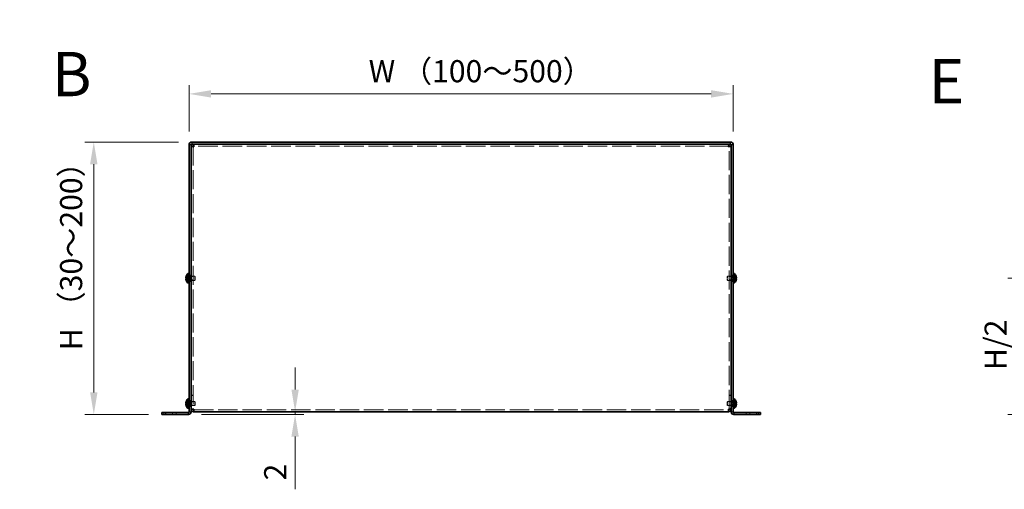
# Model space of a CAD drawing. Units: millimetres. Extents: x 94 to 7739, y 52 to 1879.
# Drawn here: x 627 to 1351, y 593 to 938 of the extents above; entities that cross this region are included whole.
import ezdxf

# ---------------------------------------------------------------- set-up
doc = ezdxf.new("R2010")
doc.units = ezdxf.units.MM
doc.header["$LTSCALE"] = 6.5
doc.linetypes.add('DASHED', pattern=[0.2067, 0.1654, -0.0413])
doc.layers.get('Defpoints').update_dxf_attribs({"lineweight": 25})
for name, color, linetype, lineweight in [('Dimension (ISO)', 7, 'Continuous', 18), ('Hidden (ISO)', 7, 'DASHED', 18), ('Hidden Narrow (ISO)', 7, 'DASHED', 18), ('Symbol (ISO)', 7, 'Continuous', 18), ('Visible (ISO)', 7, 'Continuous', 35), ('Visible Narrow (ISO)', 7, 'Continuous', 25)]:
    doc.layers.add(name, color=color, linetype=linetype, lineweight=lineweight)
doc.styles.add('Note Text (TK)', font='txt')
doc.dimstyles.new('Default - Method 1b (TK)', dxfattribs={"dimscale": 6.5, "dimtxt": 2.5, "dimasz": 2.5, "dimexe": 1, "dimexo": 1.5, "dimgap": 1, "dimtad": 1, "dimtoh": 1, "dimrnd": 1e-08, "dimdsep": 46, "dimtxsty": 'Note Text (TK)', "dimcen": 0.09, "dimdle": 5, "dimclrd": 100, "dimclre": 100, "dimclrt": 7, "dimadec": 1, "dimazin": 1, "dimtfac": 1, "dimtmove": 0, "dimatfit": 3, "dimfxl": 1, "dimtolj": 1, "dimlwd": -1, "dimlwe": -1, "dimarcsym": 0})

# ---------------------------------------------------------------- blocks, each defined once
blk = doc.blocks.new('*D10')
at = {"layer": 'Defpoints', "color": 0}
for p in [(1151.66, 883.61), (751.66, 846.21), (1151.66, 846.21)]:
    blk.add_point(p, dxfattribs=at)
at = {"layer": 'Dimension (ISO)', "color": 100}
for p, q in [((751.66, 855.96), (751.66, 890.11)), ((767.91, 883.61), (1135.41, 883.61)), ((1151.66, 855.96), (1151.66, 890.11))]:
    blk.add_line(p, q, dxfattribs=at)
for points in [[(767.91, 886.32), (767.91, 880.9), (751.66, 883.61)], [(1135.41, 886.32), (1135.41, 880.9), (1151.66, 883.61)]]:
    blk.add_solid(points, dxfattribs=at)
at = {"layer": 'Dimension (ISO)', "color": 7, "insert": (878.76, 900.27), "char_height": 16.25, "attachment_point": 4, "style": 'Note Text (TK)'}
blk.add_mtext('\\A1; W （100～500）', dxfattribs=at)
blk = doc.blocks.new('*D11')
at = {"layer": 'Defpoints', "color": 0}
for p in [(753.66, 848.21), (681.66, 648.21), (731.66, 648.21)]:
    blk.add_point(p, dxfattribs=at)
at = {"layer": 'Dimension (ISO)', "color": 100}
for p, q in [((743.91, 848.21), (675.16, 848.21)), ((681.66, 831.96), (681.66, 664.46)), ((721.91, 648.21), (675.16, 648.21))]:
    blk.add_line(p, q, dxfattribs=at)
for points in [[(678.95, 831.96), (684.37, 831.96), (681.66, 848.21)], [(678.95, 664.46), (684.37, 664.46), (681.66, 648.21)]]:
    blk.add_solid(points, dxfattribs=at)
at = {"layer": 'Dimension (ISO)', "color": 7, "insert": (665, 690.38), "char_height": 16.25, "attachment_point": 4, "rotation": 90, "style": 'Note Text (TK)'}
blk.add_mtext('\\A1; H （30～200）', dxfattribs=at)
blk = doc.blocks.new('*D16')
at = {"layer": 'Defpoints', "color": 0}
for p in [(1393.02, 748.21), (1360.02, 648.21), (1390.02, 648.21)]:
    blk.add_point(p, dxfattribs=at)
at = {"layer": 'Dimension (ISO)', "color": 100}
for p, q in [((1383.27, 748.21), (1353.52, 748.21)), ((1360.02, 731.96), (1360.02, 664.46)), ((1380.27, 648.21), (1353.52, 648.21))]:
    blk.add_line(p, q, dxfattribs=at)
for points in [[(1357.31, 731.96), (1362.72, 731.96), (1360.02, 748.21)], [(1357.31, 664.46), (1362.72, 664.46), (1360.02, 648.21)]]:
    blk.add_solid(points, dxfattribs=at)
at = {"layer": 'Dimension (ISO)', "color": 7, "insert": (1344.51, 675.82), "char_height": 16.25, "attachment_point": 4, "rotation": 90, "style": 'Note Text (TK)'}
blk.add_mtext('\\A1; H/2', dxfattribs=at)
blk = doc.blocks.new('*D19')
at = {"layer": 'Defpoints', "color": 0}
for p in [(751.16, 648.21), (829.63, 648.21), (838.21, 650.21)]:
    blk.add_point(p, dxfattribs=at)
at = {"layer": 'Dimension (ISO)', "color": 100}
for p, q in [((829.63, 666.46), (829.63, 682.71)), ((760.91, 648.21), (836.13, 648.21)), ((829.63, 650.21), (829.63, 648.21)), ((829.63, 631.96), (829.63, 593.29))]:
    blk.add_line(p, q, dxfattribs=at)
for points in [[(826.92, 666.46), (832.34, 666.46), (829.63, 650.21)], [(826.92, 631.96), (832.34, 631.96), (829.63, 648.21)]]:
    blk.add_solid(points, dxfattribs=at)
at = {"layer": 'Dimension (ISO)', "color": 7, "insert": (815, 599.79), "char_height": 16.25, "attachment_point": 4, "rotation": 90, "style": 'Note Text (TK)'}
blk.add_mtext('\\A1;2', dxfattribs=at)

msp = doc.modelspace()

# ---------------------------------------------------------------- linework, layer by layer
at = {"layer": 'Hidden (ISO)', "ltscale": 13.049458}
for p, q in [((754.7587, 845.1411), (754.7587, 652.2826)), ((1148.5587, 652.2826), (1148.5587, 845.1411))]:
    msp.add_line(p, q, dxfattribs=at)
at = {"layer": 'Hidden (ISO)', "ltscale": 13.318129}
msp.add_line((1148.488, 845.2118), (754.8294, 845.2118), dxfattribs=at)
at = {"layer": 'Hidden (ISO)', "ltscale": 0.556495}
for p, q in [((750.9777, 748.4651), (749.4989, 749.6572)), ((750.9777, 747.9593), (749.4989, 747.9593)), ((1152.3396, 747.9586), (1153.8184, 746.7665)), ((750.9777, 656.4651), (749.4989, 657.6572)), ((750.9777, 655.9593), (749.4989, 655.9593)), ((1152.3396, 655.9586), (1153.8184, 654.7665))]:
    msp.add_line(p, q, dxfattribs=at)
at = {"layer": 'Hidden (ISO)', "ltscale": 0.556381}
for p, q in [((749.4989, 748.4643), (750.9774, 748.4643)), ((749.4989, 746.7665), (750.9774, 747.9583)), ((1153.8184, 749.6572), (1152.3399, 748.4653)), ((1152.3399, 748.4643), (1153.8184, 748.4643)), ((1153.8184, 747.9593), (1152.3399, 747.9593)), ((749.4989, 656.4643), (750.9774, 656.4643)), ((749.4989, 654.7665), (750.9774, 655.9583)), ((1153.8184, 657.6572), (1152.3399, 656.4653)), ((1152.3399, 656.4643), (1153.8184, 656.4643)), ((1153.8184, 655.9593), (1152.3399, 655.9593))]:
    msp.add_line(p, q, dxfattribs=at)
at = {"layer": 'Hidden (ISO)', "ltscale": 1.37503e-05}
for p, q in [((750.9777, 747.9586), (750.9774, 747.9583)), ((1152.3396, 747.9593), (1152.3399, 747.9593)), ((750.9777, 655.9586), (750.9774, 655.9583)), ((1152.3396, 655.9593), (1152.3399, 655.9593))]:
    msp.add_line(p, q, dxfattribs=at)
at = {"layer": 'Hidden (ISO)', "ltscale": 0.14788}
for p, q in [((750.9787, 748.4643), (750.9787, 747.9593)), ((1152.3387, 747.9593), (1152.3387, 748.4643)), ((750.9787, 656.4643), (750.9787, 655.9593)), ((1152.3387, 655.9593), (1152.3387, 656.4643))]:
    msp.add_line(p, q, dxfattribs=at)
at = {"layer": 'Hidden (ISO)', "ltscale": 0.146415}
for p, q in [((751.1587, 749.8118), (751.6587, 749.8118)), ((751.1587, 746.6118), (751.6587, 746.6118)), ((1151.6587, 749.8118), (1152.1587, 749.8118)), ((1151.6587, 746.6118), (1152.1587, 746.6118)), ((751.1587, 657.8118), (751.6587, 657.8118)), ((751.1587, 654.6118), (751.6587, 654.6118)), ((1151.6587, 657.8118), (1152.1587, 657.8118)), ((1151.6587, 654.6118), (1152.1587, 654.6118))]:
    msp.add_line(p, q, dxfattribs=at)
at = {"layer": 'Hidden (ISO)', "ltscale": 0.203051}
for p, q in [((751.1587, 749.5493), (751.8519, 749.5493)), ((751.1587, 746.8743), (751.8519, 746.8743)), ((1152.1587, 749.5493), (1151.4654, 749.5493)), ((1152.1587, 746.8743), (1151.4654, 746.8743)), ((751.1587, 657.5493), (751.8519, 657.5493)), ((751.1587, 654.8743), (751.8519, 654.8743)), ((1152.1587, 657.5493), (1151.4654, 657.5493)), ((1152.1587, 654.8743), (1151.4654, 654.8743))]:
    msp.add_line(p, q, dxfattribs=at)
at = {"layer": 'Hidden (ISO)', "ltscale": 0.439445}
for p, q in [((753.1587, 750.4618), (751.6587, 750.4618)), ((753.1587, 745.9618), (751.6587, 745.9618)), ((754.7587, 749.4413), (753.2587, 749.4413)), ((754.7587, 746.9823), (753.2587, 746.9823)), ((1150.0587, 749.4413), (1148.5587, 749.4413)), ((1150.0587, 746.9823), (1148.5587, 746.9823)), ((1151.6587, 750.4618), (1150.1587, 750.4618)), ((1151.6587, 745.9618), (1150.1587, 745.9618)), ((754.7587, 662.2826), (753.2587, 662.2826)), ((754.7587, 662.2118), (753.2587, 662.2118)), ((1148.5587, 662.2826), (1150.0587, 662.2826)), ((1148.5587, 662.2118), (1150.0587, 662.2118)), ((753.1587, 658.4618), (751.6587, 658.4618)), ((753.1587, 653.9618), (751.6587, 653.9618)), ((754.7587, 657.4413), (753.2587, 657.4413)), ((754.7587, 654.9823), (753.2587, 654.9823)), ((754.7587, 652.2826), (753.2587, 652.2826)), ((1150.0587, 657.4413), (1148.5587, 657.4413)), ((1150.0587, 654.9823), (1148.5587, 654.9823)), ((1148.5587, 652.2826), (1150.0587, 652.2826)), ((1151.6587, 658.4618), (1150.1587, 658.4618)), ((1151.6587, 653.9618), (1150.1587, 653.9618)), ((733.1587, 649.7118), (733.1587, 648.2118)), ((742.1587, 649.7118), (742.1587, 648.2118)), ((1161.1587, 648.2118), (1161.1587, 649.7118)), ((1170.1587, 648.2118), (1170.1587, 649.7118))]:
    msp.add_line(p, q, dxfattribs=at)
at = {"layer": 'Hidden (ISO)', "ltscale": 0.101614}
for p, q in [((751.8519, 749.5493), (752.1587, 749.7118)), ((751.8519, 746.8743), (752.1587, 746.7118)), ((1151.4654, 749.5493), (1151.1587, 749.7118)), ((1151.4654, 746.8743), (1151.1587, 746.7118)), ((751.8519, 657.5493), (752.1587, 657.7118)), ((751.8519, 654.8743), (752.1587, 654.7118)), ((1151.4654, 657.5493), (1151.1587, 657.7118)), ((1151.4654, 654.8743), (1151.1587, 654.7118))]:
    msp.add_line(p, q, dxfattribs=at)
at = {"layer": 'Hidden (ISO)', "ltscale": 1.231178}
for p, q in [((751.8519, 746.8743), (751.8519, 749.5493)), ((1151.4654, 749.5493), (1151.4654, 746.8743)), ((751.8519, 654.8743), (751.8519, 657.5493)), ((1151.4654, 657.5493), (1151.4654, 654.8743))]:
    msp.add_line(p, q, dxfattribs=at)
at = {"layer": 'Hidden (ISO)', "ltscale": 1.380772}
for p, q in [((752.1587, 746.7118), (752.1587, 749.7118)), ((755.8519, 746.7118), (755.8519, 749.7118)), ((1147.4654, 749.7118), (1147.4654, 746.7118)), ((1151.1587, 749.7118), (1151.1587, 746.7118)), ((752.1587, 654.7118), (752.1587, 657.7118)), ((755.8519, 654.7118), (755.8519, 657.7118)), ((1147.4654, 657.7118), (1147.4654, 654.7118)), ((1151.1587, 657.7118), (1151.1587, 654.7118))]:
    msp.add_line(p, q, dxfattribs=at)
at = {"layer": 'Hidden (ISO)', "ltscale": 0.29293}
for p, q in [((752.1587, 749.7118), (753.1587, 749.7118)), ((752.1587, 746.7118), (753.1587, 746.7118)), ((1151.1587, 749.7118), (1150.1587, 749.7118)), ((1151.1587, 746.7118), (1150.1587, 746.7118)), ((752.1587, 657.7118), (753.1587, 657.7118)), ((752.1587, 654.7118), (753.1587, 654.7118)), ((1151.1587, 657.7118), (1150.1587, 657.7118)), ((1151.1587, 654.7118), (1150.1587, 654.7118))]:
    msp.add_line(p, q, dxfattribs=at)
at = {"layer": 'Hidden (ISO)', "ltscale": 0.759808}
for p, q in [((753.2587, 749.7118), (755.8519, 749.7118)), ((753.2587, 746.7118), (755.8519, 746.7118)), ((1150.0587, 749.7118), (1147.4654, 749.7118)), ((1150.0587, 746.7118), (1147.4654, 746.7118)), ((753.2587, 657.7118), (755.8519, 657.7118)), ((753.2587, 654.7118), (755.8519, 654.7118)), ((1150.0587, 657.7118), (1147.4654, 657.7118)), ((1150.0587, 654.7118), (1147.4654, 654.7118))]:
    msp.add_line(p, q, dxfattribs=at)
at = {"layer": 'Hidden (ISO)', "ltscale": 0.127009}
for p, q in [((756.1587, 749.4051), (755.8519, 749.7118)), ((756.1587, 747.0186), (755.8519, 746.7118)), ((1147.1587, 749.4051), (1147.4654, 749.7118)), ((1147.1587, 747.0186), (1147.4654, 746.7118)), ((756.1587, 657.4051), (755.8519, 657.7118)), ((756.1587, 655.0186), (755.8519, 654.7118)), ((1147.1587, 657.4051), (1147.4654, 657.7118)), ((1147.1587, 655.0186), (1147.4654, 654.7118))]:
    msp.add_line(p, q, dxfattribs=at)
at = {"layer": 'Hidden (ISO)', "ltscale": 1.098407}
for p, q in [((756.1587, 747.0186), (756.1587, 749.4051)), ((1147.1587, 749.4051), (1147.1587, 747.0186)), ((756.1587, 655.0186), (756.1587, 657.4051)), ((1147.1587, 657.4051), (1147.1587, 655.0186))]:
    msp.add_line(p, q, dxfattribs=at)
at = {"layer": 'Hidden (ISO)', "ltscale": 1.37549e-05}
for p, q in [((1152.3396, 748.4651), (1152.3399, 748.4653)), ((1152.3396, 656.4651), (1152.3399, 656.4653))]:
    msp.add_line(p, q, dxfattribs=at)
at = {"layer": 'Hidden (ISO)', "ltscale": 0.024489}
for p, q in [((754.7587, 652.2232), (754.7587, 652.2826)), ((1148.5587, 652.2232), (1148.5587, 652.2826))]:
    msp.add_line(p, q, dxfattribs=at)
at = {"layer": 'Hidden (ISO)', "ltscale": 13.289082}
msp.add_line((755.2587, 651.7118), (1148.0587, 651.7118), dxfattribs=at)
at = {"layer": 'Hidden (ISO)', "ltscale": 0.072651}
for points in [[(749.3471, 747.7752), (749.3405, 747.7367), (749.3355, 747.6862), (749.3355, 747.6199), (749.3355, 747.6199), (749.3355, 747.6198)], [(1153.9702, 747.4273), (1153.9769, 747.4869), (1153.9818, 747.5533), (1153.9818, 747.6197), (1153.9818, 747.6198), (1153.9818, 747.6198)], [(749.3471, 655.7752), (749.3405, 655.7367), (749.3355, 655.6862), (749.3355, 655.6199), (749.3355, 655.6199), (749.3355, 655.6198)], [(1153.9702, 655.4273), (1153.9769, 655.4869), (1153.9818, 655.5533), (1153.9818, 655.6197), (1153.9818, 655.6198), (1153.9818, 655.6198)]]:
    msp.add_open_spline(points, degree=3, knots=[0.0627270659, 0.0627270659, 0.0627270659, 0.0627270659, 0.0765891109, 0.0765891109, 0.0765977261, 0.0765977261, 0.0765977261, 0.0765977261], dxfattribs=at)
at = {"layer": 'Hidden (ISO)', "ltscale": 0.535263}
for points in [[(749.4838, 749.6106), (749.4591, 749.5336), (749.4369, 749.4553), (749.3973, 749.2963), (749.3805, 749.2167), (749.3495, 749.0336), (749.3356, 748.9155), (749.3356, 748.6748), (749.3545, 748.6055), (749.3805, 748.5345), (749.3974, 748.5077), (749.4368, 748.4732), (749.4591, 748.4643), (749.4838, 748.4643)], [(749.4838, 657.6106), (749.4591, 657.5336), (749.4369, 657.4553), (749.3973, 657.2963), (749.3805, 657.2167), (749.3495, 657.0336), (749.3356, 656.9155), (749.3356, 656.6748), (749.3545, 656.6055), (749.3805, 656.5345), (749.3974, 656.5077), (749.4368, 656.4732), (749.4591, 656.4643), (749.4838, 656.4643)]]:
    msp.add_open_spline(points, degree=3, knots=[0, 0, 0, 0, 0.02425367, 0.02425367, 0.050141639, 0.050141639, 0.085703099, 0.085703099, 0.127165475, 0.127165475, 0.168850202, 0.168850202, 0.208348032, 0.208348032, 0.208348032, 0.208348032], dxfattribs=at)
at = {"layer": 'Hidden (ISO)', "ltscale": 0.066066}
for points in [[(749.3472, 747.4272), (749.3525, 747.379), (749.3594, 747.3315), (749.3703, 747.267), (749.3738, 747.248), (749.3774, 747.2287)], [(1153.9702, 747.7751), (1153.9648, 747.8061), (1153.9579, 747.8316), (1153.947, 747.8616), (1153.9436, 747.8699), (1153.9399, 747.8777)], [(749.3472, 655.4272), (749.3525, 655.379), (749.3594, 655.3315), (749.3703, 655.267), (749.3738, 655.248), (749.3774, 655.2287)], [(1153.9702, 655.7751), (1153.9648, 655.8061), (1153.9579, 655.8316), (1153.947, 655.8616), (1153.9436, 655.8699), (1153.9399, 655.8777)]]:
    msp.add_open_spline(points, degree=3, knots=[0.0897829174, 0.0897829174, 0.0897829174, 0.0897829174, 0.0996631907, 0.0996631907, 0.1037658124, 0.1037658124, 0.1037658124, 0.1037658124], dxfattribs=at)
at = {"layer": 'Hidden (ISO)', "ltscale": 0.12869}
for points in [[(749.4838, 747.9593), (749.4591, 747.9593), (749.4367, 747.9504), (749.4022, 747.9201), (749.3887, 747.9015), (749.3774, 747.8777)], [(1153.8336, 746.8131), (1153.8583, 746.8903), (1153.8806, 746.969), (1153.9152, 747.1079), (1153.9286, 747.1692), (1153.9399, 747.2287)], [(749.4838, 655.9593), (749.4591, 655.9593), (749.4367, 655.9504), (749.4022, 655.9201), (749.3887, 655.9015), (749.3774, 655.8777)], [(1153.8336, 654.8131), (1153.8583, 654.8903), (1153.8806, 654.969), (1153.9152, 655.1079), (1153.9286, 655.1692), (1153.9399, 655.2287)]]:
    msp.add_open_spline(points, degree=3, knots=[0, 0, 0, 0, 0.0243261606, 0.0243261606, 0.0437900973, 0.0437900973, 0.0437900973, 0.0437900973], dxfattribs=at)
at = {"layer": 'Hidden Narrow (ISO)', "ltscale": 0.439445}
for p, q in [((739.4087, 649.7118), (739.4087, 648.2118)), ((1163.9087, 649.7118), (1163.9087, 648.2118))]:
    msp.add_line(p, q, dxfattribs=at)
at = {"layer": 'Hidden Narrow (ISO)', "ltscale": 0.560791}
for points in [[(749.4838, 749.6106), (749.6022, 749.5561), (749.7066, 749.4727), (749.8038, 749.3847), (749.865, 749.3292), (749.9234, 749.2711), (749.9807, 749.2121), (750.0289, 749.1624), (750.0759, 749.1131), (750.1232, 749.0638), (750.2369, 748.9451), (750.3517, 748.8231), (750.4884, 748.7055), (750.5091, 748.6877), (750.53, 748.6703), (750.5512, 748.6536), (750.6631, 748.5652), (750.7807, 748.4952), (750.8996, 748.4726), (750.9234, 748.468), (750.9504, 748.465), (750.9774, 748.4648)], [(749.4838, 746.8131), (749.6022, 746.8675), (749.7066, 746.951), (749.8038, 747.039), (749.865, 747.0945), (749.9234, 747.1526), (749.9807, 747.2116), (750.0289, 747.2612), (750.0759, 747.3106), (750.1232, 747.3599), (750.2369, 747.4786), (750.3517, 747.6006), (750.4884, 747.7182), (750.5091, 747.736), (750.53, 747.7534), (750.5512, 747.7701), (750.6631, 747.8585), (750.7807, 747.9285), (750.8996, 747.9511), (750.9234, 747.9557), (750.9504, 747.9587), (750.9774, 747.9589)], [(1153.8336, 749.6106), (1153.7152, 749.5561), (1153.6108, 749.4727), (1153.5136, 749.3847), (1153.4523, 749.3292), (1153.394, 749.2711), (1153.3367, 749.2121), (1153.2885, 749.1624), (1153.2414, 749.1131), (1153.1941, 749.0638), (1153.0804, 748.9451), (1152.9657, 748.8231), (1152.829, 748.7055), (1152.8082, 748.6877), (1152.7873, 748.6703), (1152.7662, 748.6536), (1152.6542, 748.5652), (1152.5366, 748.4952), (1152.4177, 748.4726), (1152.3939, 748.468), (1152.3669, 748.465), (1152.3399, 748.4648)], [(1153.8336, 746.8131), (1153.7152, 746.8675), (1153.6108, 746.951), (1153.5136, 747.039), (1153.4523, 747.0945), (1153.394, 747.1526), (1153.3367, 747.2116), (1153.2885, 747.2612), (1153.2414, 747.3106), (1153.1941, 747.3599), (1153.0804, 747.4786), (1152.9657, 747.6006), (1152.829, 747.7182), (1152.8082, 747.736), (1152.7873, 747.7534), (1152.7662, 747.7701), (1152.6542, 747.8585), (1152.5366, 747.9285), (1152.4177, 747.9511), (1152.3939, 747.9557), (1152.3669, 747.9587), (1152.3399, 747.9589)], [(749.4838, 657.6106), (749.6022, 657.5561), (749.7066, 657.4727), (749.8038, 657.3847), (749.865, 657.3292), (749.9234, 657.2711), (749.9807, 657.2121), (750.0289, 657.1624), (750.0759, 657.1131), (750.1232, 657.0638), (750.2369, 656.9451), (750.3517, 656.8231), (750.4884, 656.7055), (750.5091, 656.6877), (750.53, 656.6703), (750.5512, 656.6536), (750.6631, 656.5652), (750.7807, 656.4952), (750.8996, 656.4726), (750.9234, 656.468), (750.9504, 656.465), (750.9774, 656.4648)], [(749.4838, 654.8131), (749.6022, 654.8675), (749.7066, 654.951), (749.8038, 655.039), (749.865, 655.0945), (749.9234, 655.1526), (749.9807, 655.2116), (750.0289, 655.2612), (750.0759, 655.3106), (750.1232, 655.3599), (750.2369, 655.4786), (750.3517, 655.6006), (750.4884, 655.7182), (750.5091, 655.736), (750.53, 655.7534), (750.5512, 655.7701), (750.6631, 655.8585), (750.7807, 655.9285), (750.8996, 655.9511), (750.9234, 655.9557), (750.9504, 655.9587), (750.9774, 655.9589)], [(1153.8336, 657.6106), (1153.7152, 657.5561), (1153.6108, 657.4727), (1153.5136, 657.3847), (1153.4523, 657.3292), (1153.394, 657.2711), (1153.3367, 657.2121), (1153.2885, 657.1624), (1153.2414, 657.1131), (1153.1941, 657.0638), (1153.0804, 656.9451), (1152.9657, 656.8231), (1152.829, 656.7055), (1152.8082, 656.6877), (1152.7873, 656.6703), (1152.7662, 656.6536), (1152.6542, 656.5652), (1152.5366, 656.4952), (1152.4177, 656.4726), (1152.3939, 656.468), (1152.3669, 656.465), (1152.3399, 656.4648)], [(1153.8336, 654.8131), (1153.7152, 654.8675), (1153.6108, 654.951), (1153.5136, 655.039), (1153.4523, 655.0945), (1153.394, 655.1526), (1153.3367, 655.2116), (1153.2885, 655.2612), (1153.2414, 655.3106), (1153.1941, 655.3599), (1153.0804, 655.4786), (1152.9657, 655.6006), (1152.829, 655.7182), (1152.8082, 655.736), (1152.7873, 655.7534), (1152.7662, 655.7701), (1152.6542, 655.8585), (1152.5366, 655.9285), (1152.4177, 655.9511), (1152.3939, 655.9557), (1152.3669, 655.9587), (1152.3399, 655.9589)]]:
    msp.add_open_spline(points, degree=3, knots=[0, 0, 0, 0, 0.039091319, 0.039091319, 0.039091319, 0.063712203, 0.063712203, 0.063712203, 0.084419826, 0.084419826, 0.084419826, 0.134245339, 0.134245339, 0.134245339, 0.141792047, 0.141792047, 0.141792047, 0.181775039, 0.181775039, 0.181775039, 0.1897855, 0.1897855, 0.1897855, 0.1897855], dxfattribs=at)
at = {"layer": 'Hidden Narrow (ISO)', "ltscale": 0.56068}
for points in [[(750.9774, 748.4653), (750.9066, 748.4656), (750.8357, 748.4849), (750.7648, 748.5178), (750.7292, 748.5344), (750.6936, 748.5543), (750.658, 748.5772), (750.5513, 748.6459), (750.4445, 748.7405), (750.3378, 748.8456), (750.1955, 748.9857), (750.0531, 749.1443), (749.9108, 749.2842), (749.8396, 749.3541), (749.7684, 749.4194), (749.6973, 749.4753), (749.6617, 749.5033), (749.6261, 749.5289), (749.5905, 749.5516), (749.5549, 749.5744), (749.5193, 749.5942), (749.4838, 749.6106)], [(1152.3399, 748.4653), (1152.4108, 748.4656), (1152.4817, 748.4849), (1152.5525, 748.5178), (1152.5881, 748.5344), (1152.6237, 748.5543), (1152.6593, 748.5772), (1152.766, 748.6459), (1152.8728, 748.7405), (1152.9795, 748.8456), (1153.1219, 748.9857), (1153.2642, 749.1443), (1153.4066, 749.2842), (1153.4777, 749.3541), (1153.5489, 749.4194), (1153.6201, 749.4753), (1153.6557, 749.5033), (1153.6912, 749.5289), (1153.7268, 749.5516), (1153.7624, 749.5744), (1153.798, 749.5942), (1153.8336, 749.6106)], [(750.9774, 656.4653), (750.9066, 656.4656), (750.8357, 656.4849), (750.7648, 656.5178), (750.7292, 656.5344), (750.6936, 656.5543), (750.658, 656.5772), (750.5513, 656.6459), (750.4445, 656.7405), (750.3378, 656.8456), (750.1955, 656.9857), (750.0531, 657.1443), (749.9108, 657.2842), (749.8396, 657.3541), (749.7684, 657.4194), (749.6973, 657.4753), (749.6617, 657.5033), (749.6261, 657.5289), (749.5905, 657.5516), (749.5549, 657.5744), (749.5193, 657.5942), (749.4838, 657.6106)], [(1152.3399, 656.4653), (1152.4108, 656.4656), (1152.4817, 656.4849), (1152.5525, 656.5178), (1152.5881, 656.5344), (1152.6237, 656.5543), (1152.6593, 656.5772), (1152.766, 656.6459), (1152.8728, 656.7405), (1152.9795, 656.8456), (1153.1219, 656.9857), (1153.2642, 657.1443), (1153.4066, 657.2842), (1153.4777, 657.3541), (1153.5489, 657.4194), (1153.6201, 657.4753), (1153.6557, 657.5033), (1153.6912, 657.5289), (1153.7268, 657.5516), (1153.7624, 657.5744), (1153.798, 657.5942), (1153.8336, 657.6106)]]:
    msp.add_open_spline(points, degree=3, knots=[-0.114803, -0.114803, -0.114803, -0.114803, -0.093540421, -0.093540421, -0.093540421, -0.082865125, -0.082865125, -0.082865125, -0.050839236, -0.050839236, -0.050839236, -0.008138051, -0.008138051, -0.008138051, 0.013212542, 0.013212542, 0.013212542, 0.023887838, 0.023887838, 0.023887838, 0.034563134, 0.034563134, 0.034563134, 0.034563134], dxfattribs=at)
at = {"layer": 'Hidden Narrow (ISO)', "ltscale": 0.560721}
for points in [[(750.9774, 747.9583), (750.8354, 747.9579), (750.6933, 747.8822), (750.5513, 747.7699), (750.409, 747.6574), (750.2666, 747.5082), (750.1243, 747.3589), (750.0175, 747.2469), (749.9108, 747.1349), (749.804, 747.0387), (749.6973, 746.9425), (749.5905, 746.8622), (749.4838, 746.8131)], [(1152.3399, 747.9583), (1152.482, 747.9579), (1152.624, 747.8822), (1152.766, 747.7699), (1152.9084, 747.6574), (1153.0507, 747.5082), (1153.1931, 747.3589), (1153.2998, 747.2469), (1153.4066, 747.1349), (1153.5133, 747.0387), (1153.6201, 746.9425), (1153.7268, 746.8622), (1153.8336, 746.8131)], [(750.9774, 655.9583), (750.8354, 655.9579), (750.6933, 655.8822), (750.5513, 655.7699), (750.409, 655.6574), (750.2666, 655.5082), (750.1243, 655.3589), (750.0175, 655.2469), (749.9108, 655.1349), (749.804, 655.0387), (749.6973, 654.9425), (749.5905, 654.8622), (749.4838, 654.8131)], [(1152.3399, 655.9583), (1152.482, 655.9579), (1152.624, 655.8822), (1152.766, 655.7699), (1152.9084, 655.6574), (1153.0507, 655.5082), (1153.1931, 655.3589), (1153.2998, 655.2469), (1153.4066, 655.1349), (1153.5133, 655.0387), (1153.6201, 654.9425), (1153.7268, 654.8622), (1153.8336, 654.8131)]]:
    msp.add_open_spline(points, degree=3, knots=[-0.114803, -0.114803, -0.114803, -0.114803, -0.072189825, -0.072189825, -0.072189825, -0.029488641, -0.029488641, -0.029488641, 0.002537246, 0.002537246, 0.002537246, 0.034563134, 0.034563134, 0.034563134, 0.034563134], dxfattribs=at)
at = {"layer": 'Visible (ISO)'}
for p, q in [((1149.6587, 848.2118), (753.6587, 848.2118)), ((751.6587, 846.2118), (751.6587, 650.2118)), ((753.1587, 650.2118), (753.1587, 846.2118)), ((754.7587, 845.1411), (753.2587, 845.1411)), ((753.2587, 652.2826), (753.2587, 845.1411)), ((1149.6587, 846.7118), (753.6587, 846.7118)), ((754.8294, 845.2118), (754.8294, 846.7118)), ((1148.488, 845.2118), (1148.488, 846.7118)), ((1148.5587, 845.1411), (1150.0587, 845.1411)), ((1150.0587, 845.1411), (1150.0587, 652.2826)), ((1150.1587, 650.2118), (1150.1587, 846.2118)), ((1151.6587, 650.2118), (1151.6587, 846.2118)), ((749.4989, 748.4643), (749.4838, 748.4643)), ((749.4838, 747.9593), (749.4989, 747.9593)), ((749.4989, 749.6572), (749.4932, 749.6618)), ((749.4932, 746.7618), (749.4989, 746.7665)), ((750.8161, 744.7618), (750.8161, 751.6618)), ((750.8161, 751.6618), (751.1587, 751.6618)), ((751.1587, 751.7118), (751.1587, 744.7118)), ((751.1587, 751.7118), (751.6587, 751.7118)), ((753.1587, 749.7118), (753.2587, 749.7118)), ((753.1587, 746.7118), (753.2587, 746.7118)), ((1150.1587, 749.7118), (1150.0587, 749.7118)), ((1150.1587, 746.7118), (1150.0587, 746.7118)), ((1151.6587, 751.7118), (1152.1587, 751.7118)), ((1152.1587, 751.7118), (1152.1587, 744.7118)), ((1152.5013, 751.6618), (1152.1587, 751.6618)), ((1152.5013, 751.6618), (1152.5013, 744.7618)), ((1153.8242, 749.6618), (1153.8184, 749.6572)), ((1153.8336, 748.4643), (1153.8184, 748.4643)), ((1153.8184, 747.9593), (1153.8336, 747.9593)), ((1153.8184, 746.7665), (1153.8242, 746.7618)), ((750.8161, 744.7618), (751.1587, 744.7618)), ((751.1587, 744.7118), (751.6587, 744.7118)), ((1151.6587, 744.7118), (1152.1587, 744.7118)), ((1152.5013, 744.7618), (1152.1587, 744.7618)), ((750.8161, 652.7618), (750.8161, 659.6618)), ((750.8161, 659.6618), (751.1587, 659.6618)), ((751.1587, 659.7118), (751.1587, 652.7118)), ((751.1587, 659.7118), (751.6587, 659.7118)), ((1151.6587, 659.7118), (1152.1587, 659.7118)), ((1152.1587, 659.7118), (1152.1587, 652.7118)), ((1152.5013, 659.6618), (1152.1587, 659.6618)), ((1152.5013, 659.6618), (1152.5013, 652.7618)), ((749.4989, 656.4643), (749.4838, 656.4643)), ((749.4838, 655.9593), (749.4989, 655.9593)), ((749.4989, 657.6572), (749.4932, 657.6618)), ((749.4932, 654.7618), (749.4989, 654.7665)), ((750.8161, 652.7618), (751.1587, 652.7618)), ((751.1587, 652.7118), (751.6587, 652.7118)), ((753.1587, 657.7118), (753.2587, 657.7118)), ((753.1587, 654.7118), (753.2587, 654.7118)), ((753.2587, 652.2826), (753.2587, 652.2118)), ((754.7587, 652.2118), (753.2587, 652.2118)), ((754.7587, 652.2118), (754.7587, 652.2232)), ((755.2587, 650.2118), (755.2587, 652.2118)), ((1148.0587, 652.2118), (1148.0587, 650.2118)), ((1148.5587, 652.2118), (1148.5587, 652.2232)), ((1148.5587, 652.2118), (1150.0587, 652.2118)), ((1150.1587, 657.7118), (1150.0587, 657.7118)), ((1150.1587, 654.7118), (1150.0587, 654.7118)), ((1150.0587, 652.2118), (1150.0587, 652.2826)), ((1151.6587, 652.7118), (1152.1587, 652.7118)), ((1152.5013, 652.7618), (1152.1587, 652.7618)), ((1153.8242, 657.6618), (1153.8184, 657.6572)), ((1153.8336, 656.4643), (1153.8184, 656.4643)), ((1153.8184, 655.9593), (1153.8336, 655.9593)), ((1153.8184, 654.7665), (1153.8242, 654.7618)), ((731.6587, 649.7118), (734.6587, 649.7118)), ((731.6587, 649.7118), (731.6587, 648.2118)), ((734.6587, 648.2118), (731.6587, 648.2118)), ((734.6587, 649.7118), (751.1587, 649.7118)), ((734.6587, 648.2118), (751.1587, 648.2118)), ((1148.0587, 650.2118), (755.2587, 650.2118)), ((1168.6587, 649.7118), (1152.1587, 649.7118)), ((1152.1587, 648.2118), (1168.6587, 648.2118)), ((1168.6587, 649.7118), (1171.6587, 649.7118)), ((1171.6587, 648.2118), (1168.6587, 648.2118)), ((1171.6587, 648.2118), (1171.6587, 649.7118))]:
    msp.add_line(p, q, dxfattribs=at)
for centre, radius, start, end in [((753.6587, 846.2118), 2, 90, 180), ((1149.6587, 846.2118), 2, 0, 90), ((753.6587, 846.2118), 0.5, 90, 180), ((1149.6587, 846.2118), 0.5, 0, 90), ((753.8587, 748.2118), 4.5931, 161.6584104, 162.2700082), ((753.8587, 748.2118), 4.5931, 197.7299918, 198.3415896), ((753.8587, 748.2118), 4.6, 131.4096221, 161.626062), ((753.8587, 748.2118), 4.6, 198.373938, 228.5903779), ((1149.4587, 748.2118), 4.6, 18.373938, 48.5903779), ((1149.4587, 748.2118), 4.6, 311.4096221, 341.626062), ((1149.4587, 748.2118), 4.5931, 17.7299918, 18.3415896), ((1149.4587, 748.2118), 4.5931, 341.6584104, 342.2700082), ((753.8587, 656.2118), 4.6, 131.4096221, 161.626062), ((1149.4587, 656.2118), 4.6, 18.373938, 48.5903779), ((753.8587, 656.2118), 4.5931, 161.6584104, 162.2700082), ((753.8587, 656.2118), 4.5931, 197.7299918, 198.3415896), ((753.8587, 656.2118), 4.6, 198.373938, 228.5903779), ((1149.4587, 656.2118), 4.6, 311.4096221, 341.626062), ((1149.4587, 656.2118), 4.5931, 17.7299918, 18.3415896), ((1149.4587, 656.2118), 4.5931, 341.6584104, 342.2700082), ((751.1587, 650.2118), 2, 270, 0), ((751.1587, 650.2118), 0.5, 270, 0), ((1152.1587, 650.2118), 2, 180, 270), ((1152.1587, 650.2118), 0.5, 180, 270)]:
    msp.add_arc(centre, radius, start, end, dxfattribs=at)
for centre, major_axis in [((752.8477, 748.2118), (0, -4.3087)), ((1150.4697, 748.2118), (0, 4.3087)), ((752.8477, 656.2118), (0, -4.3087)), ((1150.4697, 656.2118), (0, 4.3087))]:
    msp.add_ellipse(centre, major_axis=major_axis, ratio=0.77853481, start_param=4.65375313, end_param=4.77102483, dxfattribs=at)
for points, knots in [([(753.2587, 845.1411), (753.2587, 845.0339), (753.7671, 844.9266), (754.4921, 844.8193), (754.7343, 844.7835), (754.9964, 844.7477), (755.2587, 844.7118)], [0, 0, 0, 0, 1.17745307, 1.17745307, 1.17745307, 1.57079633, 1.57079633, 1.57079633, 1.57079633]), ([(755.2587, 844.7118), (755.1514, 845.4968), (755.0441, 846.2582), (754.9369, 846.5591), (754.901, 846.6596), (754.8652, 846.7118), (754.8294, 846.7118)], [0, 0, 0, 0, 1.17745307, 1.17745307, 1.17745307, 1.57079633, 1.57079633, 1.57079633, 1.57079633]), ([(1148.488, 846.7118), (1148.3807, 846.7118), (1148.2734, 846.2034), (1148.1662, 845.4784), (1148.1303, 845.2362), (1148.0945, 844.9741), (1148.0587, 844.7118)], [0, 0, 0, 0, 1.17745307, 1.17745307, 1.17745307, 1.57079633, 1.57079633, 1.57079633, 1.57079633]), ([(1148.0587, 844.7118), (1148.8436, 844.8191), (1149.6051, 844.9264), (1149.9059, 845.0336), (1150.0064, 845.0695), (1150.0587, 845.1053), (1150.0587, 845.1411)], [0, 0, 0, 0, 1.17745307, 1.17745307, 1.17745307, 1.57079633, 1.57079633, 1.57079633, 1.57079633]), ([(749.4838, 748.4643), (749.4591, 748.4643), (749.4367, 748.4732), (749.3973, 748.5079), (749.3803, 748.5347), (749.3537, 748.6073), (749.3355, 748.6768), (749.3355, 748.914), (749.3492, 749.0314), (749.3802, 749.2152), (749.397, 749.2952), (749.4367, 749.4548), (749.4591, 749.5333), (749.4838, 749.6106)], [0, 0, 0, 0, 0.024326161, 0.024326161, 0.0500119, 0.0500119, 0.076589111, 0.076589111, 0.099663191, 0.099663191, 0.116461181, 0.116461181, 0.1321878, 0.1321878, 0.1321878, 0.1321878]), ([(749.4838, 746.8131), (749.4591, 746.8903), (749.4367, 746.969), (749.3973, 747.1276), (749.3803, 747.2083), (749.3537, 747.365), (749.3355, 747.4925), (749.3355, 747.7301), (749.3492, 747.8033), (749.3802, 747.8889), (749.397, 747.9161), (749.4367, 747.9508), (749.4591, 747.9593), (749.4838, 747.9593)], [0, 0, 0, 0, 0.024326161, 0.024326161, 0.0500119, 0.0500119, 0.076589111, 0.076589111, 0.099663191, 0.099663191, 0.116461181, 0.116461181, 0.1321878, 0.1321878, 0.1321878, 0.1321878]), ([(749.3774, 747.8777), (749.3738, 747.8701), (749.3704, 747.8619), (749.3608, 747.8356), (749.3532, 747.8105), (749.3471, 747.7752)], [0.0437900973, 0.0437900973, 0.0437900973, 0.0437900973, 0.0500119001, 0.0500119001, 0.0627270659, 0.0627270659, 0.0627270659, 0.0627270659]), ([(749.3774, 747.2287), (749.3886, 747.1693), (749.402, 747.1084), (749.4367, 746.9689), (749.4591, 746.8904), (749.4838, 746.8131)], [0.1037658124, 0.1037658124, 0.1037658124, 0.1037658124, 0.1164611812, 0.1164611812, 0.1321878003, 0.1321878003, 0.1321878003, 0.1321878003]), ([(1153.8336, 748.4643), (1153.8583, 748.4643), (1153.8806, 748.4732), (1153.9201, 748.5079), (1153.9371, 748.5347), (1153.9636, 748.6073), (1153.9818, 748.6768), (1153.9819, 748.914), (1153.9682, 749.0314), (1153.9371, 749.2152), (1153.9203, 749.2952), (1153.8806, 749.4548), (1153.8583, 749.5333), (1153.8336, 749.6106)], [0, 0, 0, 0, 0.024326161, 0.024326161, 0.0500119, 0.0500119, 0.076589111, 0.076589111, 0.099663191, 0.099663191, 0.116461181, 0.116461181, 0.1321878, 0.1321878, 0.1321878, 0.1321878]), ([(1153.8336, 749.6106), (1153.8582, 749.5336), (1153.8805, 749.4553), (1153.9201, 749.2963), (1153.9368, 749.2167), (1153.9678, 749.0336), (1153.9818, 748.9155), (1153.9817, 748.6748), (1153.9629, 748.6055), (1153.9369, 748.5345), (1153.9199, 748.5077), (1153.8805, 748.4732), (1153.8582, 748.4643), (1153.8336, 748.4643)], [0, 0, 0, 0, 0.02425367, 0.02425367, 0.050141639, 0.050141639, 0.085703099, 0.085703099, 0.127165475, 0.127165475, 0.168850202, 0.168850202, 0.208348032, 0.208348032, 0.208348032, 0.208348032]), ([(1153.9399, 747.8777), (1153.9287, 747.9016), (1153.9153, 747.9204), (1153.8806, 747.9508), (1153.8583, 747.9593), (1153.8336, 747.9593)], [0.1037658124, 0.1037658124, 0.1037658124, 0.1037658124, 0.1164611812, 0.1164611812, 0.1321878003, 0.1321878003, 0.1321878003, 0.1321878003]), ([(1153.8336, 747.9593), (1153.8583, 747.9593), (1153.8806, 747.9504), (1153.9201, 747.9158), (1153.9371, 747.889), (1153.9636, 747.8164), (1153.9818, 747.7469), (1153.9819, 747.5097), (1153.9682, 747.3923), (1153.9371, 747.2085), (1153.9203, 747.1285), (1153.8806, 746.9689), (1153.8583, 746.8904), (1153.8336, 746.8131)], [0, 0, 0, 0, 0.024326161, 0.024326161, 0.0500119, 0.0500119, 0.076589111, 0.076589111, 0.099663191, 0.099663191, 0.116461181, 0.116461181, 0.1321878, 0.1321878, 0.1321878, 0.1321878]), ([(1153.9399, 747.2287), (1153.9436, 747.2478), (1153.9469, 747.2667), (1153.9566, 747.3235), (1153.9641, 747.3725), (1153.9702, 747.4273)], [0.0437900973, 0.0437900973, 0.0437900973, 0.0437900973, 0.0500119001, 0.0500119001, 0.0627270659, 0.0627270659, 0.0627270659, 0.0627270659]), ([(749.4838, 656.4643), (749.4591, 656.4643), (749.4367, 656.4732), (749.3973, 656.5079), (749.3803, 656.5347), (749.3537, 656.6073), (749.3355, 656.6768), (749.3355, 656.914), (749.3492, 657.0314), (749.3802, 657.2152), (749.397, 657.2952), (749.4367, 657.4548), (749.4591, 657.5333), (749.4838, 657.6106)], [0, 0, 0, 0, 0.024326161, 0.024326161, 0.0500119, 0.0500119, 0.076589111, 0.076589111, 0.099663191, 0.099663191, 0.116461181, 0.116461181, 0.1321878, 0.1321878, 0.1321878, 0.1321878]), ([(749.4838, 654.8131), (749.4591, 654.8903), (749.4367, 654.969), (749.3973, 655.1276), (749.3803, 655.2083), (749.3537, 655.365), (749.3355, 655.4925), (749.3355, 655.7301), (749.3492, 655.8033), (749.3802, 655.8889), (749.397, 655.9161), (749.4367, 655.9508), (749.4591, 655.9593), (749.4838, 655.9593)], [0, 0, 0, 0, 0.024326161, 0.024326161, 0.0500119, 0.0500119, 0.076589111, 0.076589111, 0.099663191, 0.099663191, 0.116461181, 0.116461181, 0.1321878, 0.1321878, 0.1321878, 0.1321878]), ([(749.3774, 655.8777), (749.3738, 655.8701), (749.3704, 655.8619), (749.3608, 655.8356), (749.3532, 655.8105), (749.3471, 655.7752)], [0.0437900973, 0.0437900973, 0.0437900973, 0.0437900973, 0.0500119001, 0.0500119001, 0.0627270659, 0.0627270659, 0.0627270659, 0.0627270659]), ([(749.3774, 655.2287), (749.3886, 655.1693), (749.402, 655.1084), (749.4367, 654.9689), (749.4591, 654.8904), (749.4838, 654.8131)], [0.1037658124, 0.1037658124, 0.1037658124, 0.1037658124, 0.1164611812, 0.1164611812, 0.1321878003, 0.1321878003, 0.1321878003, 0.1321878003]), ([(755.2587, 652.2118), (754.4737, 652.2295), (753.7123, 652.2472), (753.4114, 652.2648), (753.3109, 652.2707), (753.2587, 652.2766), (753.2587, 652.2826)], [0, 0, 0, 0, 1.17745307, 1.17745307, 1.17745307, 1.57079633, 1.57079633, 1.57079633, 1.57079633]), ([(753.2587, 652.2118), (753.2587, 651.4269), (753.7671, 650.6654), (754.4921, 650.3646), (754.7343, 650.2641), (754.9964, 650.2118), (755.2587, 650.2118)], [0, 0, 0, 0, 1.17745307, 1.17745307, 1.17745307, 1.57079633, 1.57079633, 1.57079633, 1.57079633]), ([(1150.0587, 652.2826), (1150.0587, 652.2649), (1149.5502, 652.2472), (1148.8252, 652.2295), (1148.583, 652.2236), (1148.3209, 652.2177), (1148.0587, 652.2118)], [0, 0, 0, 0, 1.17745307, 1.17745307, 1.17745307, 1.57079633, 1.57079633, 1.57079633, 1.57079633]), ([(1148.0587, 650.2118), (1148.8436, 650.2118), (1149.6051, 650.7203), (1149.9059, 651.4453), (1150.0064, 651.6875), (1150.0587, 651.9496), (1150.0587, 652.2118)], [0, 0, 0, 0, 1.17745307, 1.17745307, 1.17745307, 1.57079633, 1.57079633, 1.57079633, 1.57079633]), ([(1153.8336, 656.4643), (1153.8583, 656.4643), (1153.8806, 656.4732), (1153.9201, 656.5079), (1153.9371, 656.5347), (1153.9636, 656.6073), (1153.9818, 656.6768), (1153.9819, 656.914), (1153.9682, 657.0314), (1153.9371, 657.2152), (1153.9203, 657.2952), (1153.8806, 657.4548), (1153.8583, 657.5333), (1153.8336, 657.6106)], [0, 0, 0, 0, 0.024326161, 0.024326161, 0.0500119, 0.0500119, 0.076589111, 0.076589111, 0.099663191, 0.099663191, 0.116461181, 0.116461181, 0.1321878, 0.1321878, 0.1321878, 0.1321878]), ([(1153.8336, 657.6106), (1153.8582, 657.5336), (1153.8805, 657.4553), (1153.9201, 657.2963), (1153.9368, 657.2167), (1153.9678, 657.0336), (1153.9818, 656.9155), (1153.9817, 656.6748), (1153.9629, 656.6055), (1153.9369, 656.5345), (1153.9199, 656.5077), (1153.8805, 656.4732), (1153.8582, 656.4643), (1153.8336, 656.4643)], [0, 0, 0, 0, 0.02425367, 0.02425367, 0.050141639, 0.050141639, 0.085703099, 0.085703099, 0.127165475, 0.127165475, 0.168850202, 0.168850202, 0.208348032, 0.208348032, 0.208348032, 0.208348032]), ([(1153.9399, 655.8777), (1153.9287, 655.9016), (1153.9153, 655.9204), (1153.8806, 655.9508), (1153.8583, 655.9593), (1153.8336, 655.9593)], [0.1037658124, 0.1037658124, 0.1037658124, 0.1037658124, 0.1164611812, 0.1164611812, 0.1321878003, 0.1321878003, 0.1321878003, 0.1321878003]), ([(1153.8336, 655.9593), (1153.8583, 655.9593), (1153.8806, 655.9504), (1153.9201, 655.9158), (1153.9371, 655.889), (1153.9636, 655.8164), (1153.9818, 655.7469), (1153.9819, 655.5097), (1153.9682, 655.3923), (1153.9371, 655.2085), (1153.9203, 655.1285), (1153.8806, 654.9689), (1153.8583, 654.8904), (1153.8336, 654.8131)], [0, 0, 0, 0, 0.024326161, 0.024326161, 0.0500119, 0.0500119, 0.076589111, 0.076589111, 0.099663191, 0.099663191, 0.116461181, 0.116461181, 0.1321878, 0.1321878, 0.1321878, 0.1321878]), ([(1153.9399, 655.2287), (1153.9436, 655.2478), (1153.9469, 655.2667), (1153.9566, 655.3235), (1153.9641, 655.3725), (1153.9702, 655.4273)], [0.0437900973, 0.0437900973, 0.0437900973, 0.0437900973, 0.0500119001, 0.0500119001, 0.0627270659, 0.0627270659, 0.0627270659, 0.0627270659])]:
    msp.add_open_spline(points, degree=3, knots=knots, dxfattribs=at)
for points in [[(755.2587, 844.7118), (754.9969, 844.8549), (754.7587, 844.998), (754.7587, 845.1411)], [(755.2587, 844.7118), (755.1156, 844.9736), (754.9725, 845.2118), (754.8294, 845.2118)], [(1148.0587, 844.7118), (1148.2018, 844.9736), (1148.3449, 845.2118), (1148.488, 845.2118)], [(1148.0587, 844.7118), (1148.3205, 844.8549), (1148.5587, 844.998), (1148.5587, 845.1411)], [(749.3355, 747.6198), (749.3355, 747.5568), (749.34, 747.4915), (749.3472, 747.4272)], [(1153.9818, 747.6198), (1153.9818, 747.6829), (1153.9774, 747.7338), (1153.9702, 747.7751)], [(749.3355, 655.6198), (749.3355, 655.5568), (749.34, 655.4915), (749.3472, 655.4272)], [(755.2587, 651.7118), (754.9969, 651.7118), (754.7587, 651.95), (754.7587, 652.2118)], [(1148.0587, 651.7118), (1148.3205, 651.7118), (1148.5587, 651.95), (1148.5587, 652.2118)], [(1153.9818, 655.6198), (1153.9818, 655.6829), (1153.9774, 655.7338), (1153.9702, 655.7751)]]:
    msp.add_open_spline(points, degree=3, dxfattribs=at)
at = {"layer": 'Visible Narrow (ISO)'}
for p, q in [((753.6587, 848.2118), (753.6587, 846.7118)), ((1149.6587, 846.7118), (1149.6587, 848.2118)), ((753.1587, 846.2118), (751.6587, 846.2118)), ((1151.6587, 846.2118), (1150.1587, 846.2118)), ((734.6587, 648.2118), (734.6587, 649.7118)), ((751.1587, 648.2118), (751.1587, 649.7118)), ((751.6587, 650.2118), (753.1587, 650.2118)), ((1150.1587, 650.2118), (1151.6587, 650.2118)), ((1152.1587, 649.7118), (1152.1587, 648.2118)), ((1168.6587, 649.7118), (1168.6587, 648.2118))]:
    msp.add_line(p, q, dxfattribs=at)

# ---------------------------------------------------------------- texts
at = {"layer": 'Symbol (ISO)', "color": 7, "char_height": 32.5, "width": 33.375807, "attachment_point": 4, "line_spacing_factor": 1.5, "style": 'Note Text (TK)'}
for s, insert in [('{\\fArial|b1|i0;\\H32.5000;B}', (650.8235, 898.141)), ('{\\fArial|b1|i0;\\H32.5000;E}', (1295.3103, 892.9262))]:
    msp.add_mtext(s, dxfattribs=dict(at, insert=insert))

# ---------------------------------------------------------------- dimensions: what is measured, and where the dimension line sits
at = {"layer": 'Dimension (ISO)', "color": 100}
for base, p1, p2, angle, text, picture, middle in [((1151.6587, 883.6124), (751.6587, 846.2118), (1151.6587, 846.2118), 180, ' W （100～500）', '*D10', (951.6587, 883.6124)), ((681.6587, 648.2118), (753.6587, 848.2118), (731.6587, 648.2118), 90, ' H （30～200）', '*D11', (681.6587, 756.1607)), ((1360.0155, 648.2118), (1393.0155, 748.2118), (1390.0155, 648.2118), 270, ' H/2', '*D16', (1360.0155, 698.2118))]:
    dim = msp.add_linear_dim(base=base, p1=p1, p2=p2, angle=angle, text=text, dimstyle='Default - Method 1b (TK)', override={"dimtoh": 0, "dimdec": 2, "dimtp": 0, "dimtm": 0, "dimtdec": 2, "dimtofl": 0, "dimatfit": 1}, dxfattribs=at)
    dim.commit()
    dim.dimension.update_dxf_attribs({"geometry": picture, "text_midpoint": middle, "dimtype": 160})
dim = msp.add_linear_dim(base=(829.6277, 648.2118), p1=(838.2107, 650.2118), p2=(751.1587, 648.2118), angle=90, dimstyle='Default - Method 1b (TK)', override={"dimtoh": 0, "dimdec": 2, "dimse1": 1, "dimtp": 0, "dimtm": 0, "dimtdec": 2, "dimtofl": 1, "dimatfit": 1}, dxfattribs=at)
dim.commit()
dim.dimension.update_dxf_attribs({"geometry": '*D19', "text_midpoint": (829.6277, 604.503), "dimtype": 160})

doc.saveas('drawing.dxf')
